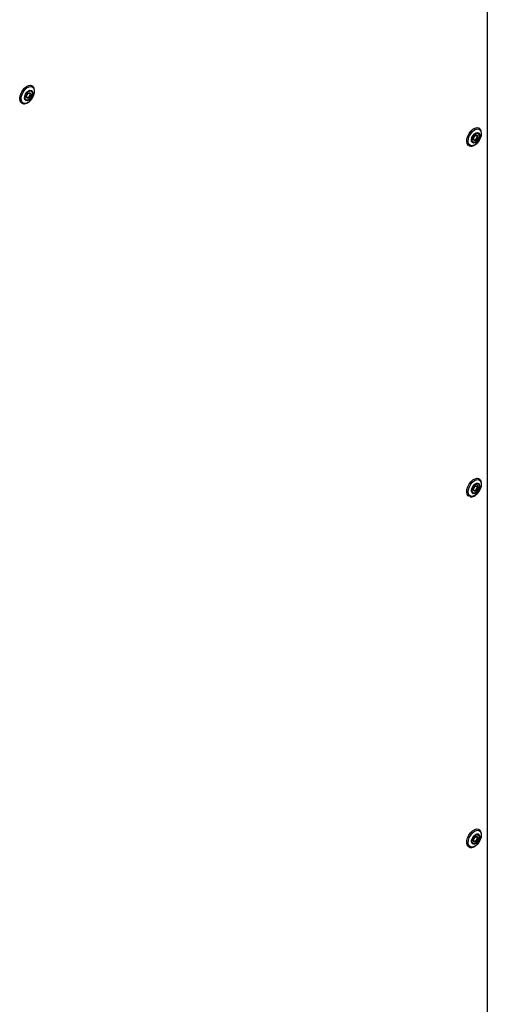
# Model space of a CAD drawing. Units: millimetres. Extents: x 1 to 209, y 1 to 296.
# Drawn here: x 40 to 43, y 254 to 261 of the extents above; entities that cross this region are included whole.
import ezdxf

# ---------------------------------------------------------------- set-up
doc = ezdxf.new("R2010")
doc.units = ezdxf.units.MM

msp = doc.modelspace()

# ---------------------------------------------------------------- linework, layer by layer
at = {"color": 7, "linetype": 'Continuous', "lineweight": 25}
for p, q in [((43.29384, 263.8486), (43.29384, 247.22086)), ((40.01992, 260.80518), (40.01966, 260.80533)), ((39.98192, 260.72342), (39.98449, 260.72067)), ((39.94694, 260.67936), (39.94719, 260.67921)), ((43.21781, 260.44677), (43.21679, 260.44751)), ((43.23404, 260.50053), (43.23378, 260.50068)), ((43.16306, 260.37365), (43.15727, 260.37749)), ((43.16106, 260.37471), (43.16132, 260.37456)), ((43.23404, 257.97668), (43.23378, 257.97683)), ((43.23404, 257.97668), (43.23489, 257.97617)), ((43.21678, 257.92366), (43.21556, 257.92419)), ((43.16825, 257.84801), (43.15802, 257.853)), ((43.16106, 257.85086), (43.16132, 257.85071)), ((43.23404, 255.45283), (43.23378, 255.45298)), ((43.16106, 255.327), (43.16132, 255.32686))]:
    msp.add_line(p, q, dxfattribs=at)
at = {"color": 7, "linetype": 'Continuous', "lineweight": 25, "flags": 128}
for points in [[(39.94694, 260.67936), (39.9404, 260.68482), (39.93395, 260.69715), (39.93188, 260.7135), (39.93437, 260.7324), (39.94122, 260.75219), (39.9518, 260.77111), (39.96519, 260.78747), (39.98018, 260.79982), (39.99545, 260.80706), (40.00963, 260.80856), (40.01966, 260.80533)], [(39.9471, 260.67926), (39.94066, 260.68468), (39.93421, 260.697), (39.93213, 260.71335), (39.93463, 260.73226), (39.94148, 260.75205), (39.95206, 260.77096), (39.96544, 260.78732), (39.98043, 260.79967), (39.9957, 260.80691), (40.00989, 260.80841), (40.02035, 260.80493)], [(40.03231, 260.78617), (40.03634, 260.77216), (40.0358, 260.75487), (40.03075, 260.73599), (40.02167, 260.71738), (40.00946, 260.70085), (39.99531, 260.68803), (39.98061, 260.68016), (39.96679, 260.67802), (39.95521, 260.68182), (39.947, 260.69118), (39.94297, 260.70519), (39.94351, 260.72248), (39.94856, 260.74136), (39.95764, 260.75997), (39.96985, 260.7765), (39.984, 260.78932), (39.9987, 260.79719), (40.01252, 260.79933), (40.0241, 260.79553), (40.03231, 260.78617)], [(40.02223, 260.76508), (40.02495, 260.75374), (40.02318, 260.73959), (40.0172, 260.72479), (40.00791, 260.7116), (39.99673, 260.70201), (39.98537, 260.69749), (39.97554, 260.69873), (39.96876, 260.70553), (39.96604, 260.71687), (39.96781, 260.73102), (39.97379, 260.74581), (39.98308, 260.75901), (39.99426, 260.7686), (40.00562, 260.77312), (40.01545, 260.77188), (40.02223, 260.76508)], [(40.01921, 260.76059), (40.02155, 260.75082), (40.02003, 260.73862), (40.01487, 260.72586), (40.00686, 260.71448), (39.99722, 260.70621), (39.98742, 260.70232), (39.97895, 260.70338), (39.9731, 260.70925), (39.97076, 260.71903), (39.97228, 260.73123), (39.97744, 260.74399), (39.98545, 260.75537), (39.99509, 260.76363), (40.00489, 260.76753), (40.01336, 260.76646), (40.01921, 260.76059)], [(39.98216, 260.71934), (39.98074, 260.72528), (39.98166, 260.73268), (39.9848, 260.74042), (39.98966, 260.74733), (39.99551, 260.75235), (40.00145, 260.75471), (40.00659, 260.75407), (40.01015, 260.7505), (40.01157, 260.74457), (40.01064, 260.73717), (40.00751, 260.72942), (40.00265, 260.72252), (39.9968, 260.7175), (39.99085, 260.71513), (39.98571, 260.71578), (39.98216, 260.71934)], [(39.98449, 260.72067), (39.98488, 260.72046), (39.98917, 260.71992), (39.99412, 260.72189), (39.999, 260.72607), (40.00305, 260.73182), (40.00566, 260.73828), (40.00643, 260.74445), (40.00524, 260.74939), (40.00274, 260.75211)], [(43.16106, 260.37471), (43.15701, 260.37764), (43.14943, 260.38864), (43.14611, 260.40401), (43.14735, 260.42237), (43.15304, 260.44209), (43.16268, 260.46142), (43.1754, 260.47865), (43.19007, 260.49223), (43.2054, 260.50097), (43.22002, 260.50409), (43.23263, 260.5013), (43.23378, 260.50068)], [(43.15727, 260.37749), (43.14969, 260.3885), (43.14637, 260.40386), (43.14761, 260.42222), (43.1533, 260.44194), (43.16293, 260.46128), (43.17565, 260.4785), (43.19033, 260.49208), (43.20566, 260.50082), (43.22028, 260.50394), (43.23266, 260.50127)], [(43.16683, 260.3791), (43.15964, 260.38979), (43.15678, 260.4048), (43.15852, 260.42268), (43.16469, 260.44166), (43.17469, 260.4599), (43.18753, 260.47561), (43.20196, 260.48724), (43.21657, 260.49367), (43.22993, 260.49426), (43.24073, 260.48895), (43.24791, 260.47827), (43.25077, 260.46325), (43.24903, 260.44538), (43.24286, 260.42639), (43.23287, 260.40815), (43.22002, 260.39245), (43.20559, 260.38081), (43.19098, 260.37438), (43.17762, 260.37379), (43.16683, 260.3791)], [(43.18646, 260.39623), (43.18124, 260.40505), (43.18034, 260.41778), (43.18391, 260.43246), (43.19138, 260.44687), (43.20163, 260.45882), (43.2131, 260.46647), (43.22404, 260.46867), (43.23278, 260.46508), (43.23799, 260.45626), (43.23889, 260.44353), (43.23533, 260.42885), (43.22785, 260.41444), (43.2176, 260.40249), (43.20613, 260.39484), (43.1952, 260.39264), (43.18646, 260.39623)], [(43.1903, 260.40059), (43.18581, 260.4082), (43.18503, 260.41917), (43.18811, 260.43184), (43.19455, 260.44426), (43.20339, 260.45456), (43.21328, 260.46116), (43.22271, 260.46305), (43.23025, 260.45996), (43.23474, 260.45235), (43.23552, 260.44138), (43.23245, 260.42871), (43.226, 260.41629), (43.21716, 260.40599), (43.20727, 260.39939), (43.19784, 260.3975), (43.1903, 260.40059)], [(43.21991, 260.42192), (43.21982, 260.42179), (43.21445, 260.41554), (43.20845, 260.41153), (43.20273, 260.41038), (43.19815, 260.41226), (43.19542, 260.41688), (43.19496, 260.42354), (43.19682, 260.43122), (43.20073, 260.43876), (43.2061, 260.44501), (43.2121, 260.44902), (43.21782, 260.45017), (43.2224, 260.44829), (43.2224, 260.44829)], [(43.19858, 260.41603), (43.20141, 260.41518), (43.20618, 260.41614), (43.21119, 260.41948), (43.21566, 260.42469), (43.21892, 260.43097), (43.22047, 260.43737), (43.22008, 260.44292), (43.21781, 260.44677)], [(43.23266, 260.50127), (43.23289, 260.50115), (43.23404, 260.50053)], [(43.16106, 257.85086), (43.15687, 257.85391), (43.14935, 257.865), (43.1461, 257.88042), (43.14741, 257.89882), (43.15316, 257.91854), (43.16285, 257.93786), (43.17561, 257.95503), (43.19031, 257.96855), (43.20563, 257.97721), (43.22023, 257.98023), (43.2328, 257.97736), (43.23378, 257.97683)], [(43.15802, 257.853), (43.15712, 257.85376), (43.1496, 257.86485), (43.14636, 257.88027), (43.14767, 257.89867), (43.15342, 257.9184), (43.16311, 257.93771), (43.17587, 257.95488), (43.19056, 257.9684), (43.20589, 257.97706), (43.22049, 257.98009), (43.23306, 257.97721), (43.23404, 257.97668)], [(43.17686, 257.8501), (43.16626, 257.85577), (43.15934, 257.86675), (43.15676, 257.88199), (43.15878, 257.89999), (43.16521, 257.91899), (43.17541, 257.93712), (43.18839, 257.95261), (43.20288, 257.96395), (43.21745, 257.97003), (43.23069, 257.97024), (43.24129, 257.96458), (43.24822, 257.95359), (43.2508, 257.93835), (43.24877, 257.92035), (43.24234, 257.90136), (43.23214, 257.88323), (43.21916, 257.86773), (43.20467, 257.85639), (43.1901, 257.85032), (43.17686, 257.8501)], [(43.19275, 257.86915), (43.18478, 257.87413), (43.18059, 257.88408), (43.18083, 257.8975), (43.18544, 257.91233), (43.19374, 257.92632), (43.20445, 257.93733), (43.21595, 257.9437), (43.22649, 257.94446), (43.23445, 257.93948), (43.23864, 257.92952), (43.23841, 257.91611), (43.23379, 257.90128), (43.2255, 257.88729), (43.21478, 257.87627), (43.20328, 257.8699), (43.19275, 257.86915)], [(43.19573, 257.87395), (43.18886, 257.87825), (43.18525, 257.88683), (43.18545, 257.8984), (43.18943, 257.91118), (43.19658, 257.92325), (43.20582, 257.93275), (43.21574, 257.93824), (43.22482, 257.93889), (43.23169, 257.9346), (43.2353, 257.92601), (43.2351, 257.91445), (43.23112, 257.90166), (43.22397, 257.8896), (43.21473, 257.88009), (43.20481, 257.8746), (43.19573, 257.87395)], [(43.2191, 257.92613), (43.22327, 257.92352), (43.22546, 257.91831), (43.22534, 257.91129), (43.22293, 257.90353), (43.21859, 257.89621), (43.21298, 257.89044), (43.20696, 257.88711), (43.20145, 257.88671), (43.19728, 257.88932), (43.19509, 257.89453), (43.19521, 257.90155), (43.19762, 257.90931), (43.20196, 257.91663), (43.20757, 257.9224), (43.21359, 257.92573), (43.2191, 257.92613)], [(43.19868, 257.89212), (43.20035, 257.89148), (43.20494, 257.89181), (43.20996, 257.89459), (43.21463, 257.8994), (43.21825, 257.9055), (43.22026, 257.91196), (43.22036, 257.91781), (43.21854, 257.92216), (43.21678, 257.92366)], [(43.16106, 255.327), (43.15817, 255.32896), (43.15012, 255.33938), (43.14627, 255.35429), (43.14697, 255.37238), (43.15215, 255.39203), (43.16135, 255.4115), (43.17376, 255.42906), (43.18827, 255.44314), (43.20359, 255.45251), (43.21837, 255.45632), (43.23128, 255.45423), (43.23378, 255.45298)], [(43.16113, 255.32696), (43.15843, 255.32881), (43.15038, 255.33923), (43.14653, 255.35414), (43.14723, 255.37223), (43.15241, 255.39188), (43.16161, 255.41135), (43.17402, 255.42891), (43.18853, 255.443), (43.20385, 255.45236), (43.21862, 255.45617), (43.23154, 255.45408), (43.23425, 255.4527)], [(43.19124, 255.32674), (43.17784, 255.32605), (43.16699, 255.33125), (43.15974, 255.34185), (43.15679, 255.3568), (43.15845, 255.37463), (43.16454, 255.39362), (43.17448, 255.41189), (43.18728, 255.42765), (43.2017, 255.43937), (43.21632, 255.4459), (43.22971, 255.44659), (43.24056, 255.44139), (43.24782, 255.43079), (43.25076, 255.41584), (43.2491, 255.39801), (43.24301, 255.37902), (43.23307, 255.36075), (43.22027, 255.34499), (43.20586, 255.33327), (43.19124, 255.32674)], [(43.20176, 255.3456), (43.19148, 255.34564), (43.18397, 255.35136), (43.18036, 255.36189), (43.18121, 255.37562), (43.18638, 255.39047), (43.19509, 255.40418), (43.20601, 255.41465), (43.21748, 255.42029), (43.22775, 255.42025), (43.23527, 255.41454), (43.23887, 255.40401), (43.23803, 255.39027), (43.23286, 255.37542), (43.22415, 255.36172), (43.21323, 255.35125), (43.20176, 255.3456)], [(43.2035, 255.35037), (43.19464, 255.3504), (43.18816, 255.35533), (43.18505, 255.36441), (43.18578, 255.37625), (43.19024, 255.38906), (43.19775, 255.40087), (43.20716, 255.4099), (43.21705, 255.41477), (43.22591, 255.41474), (43.23239, 255.4098), (43.2355, 255.40073), (43.23477, 255.38888), (43.23032, 255.37608), (43.22281, 255.36426), (43.21339, 255.35523), (43.2035, 255.35037)], [(43.21439, 255.40211), (43.21977, 255.40209), (43.2237, 255.3991), (43.22559, 255.39359), (43.22514, 255.3864), (43.22244, 255.37863), (43.21788, 255.37146), (43.21216, 255.36598), (43.20616, 255.36302), (43.20078, 255.36304), (43.19685, 255.36604), (43.19496, 255.37155), (43.19541, 255.37873), (43.19811, 255.38651), (43.20267, 255.39368), (43.20839, 255.39916), (43.21439, 255.40211)], [(43.19872, 255.36825), (43.1998, 255.36778), (43.20428, 255.36776), (43.20928, 255.37023), (43.21404, 255.37479), (43.21784, 255.38077), (43.2201, 255.38725), (43.22046, 255.39324), (43.21889, 255.39783), (43.21675, 255.39983)]]:
    msp.add_lwpolyline(points, dxfattribs=at)
at = {"color": 7, "linetype": 'Continuous', "lineweight": 25}
msp.add_arc((43.20344, 260.43678), 0.02218, 317.938766, 31.277437, dxfattribs=at)
for points, knots in [([(40.03242, 260.79186), (40.03101, 260.7943), (40.02796, 260.79959), (40.02287, 260.80263), (40.02013, 260.80427)], [0, 0, 0, 0, 0.46050586, 1, 1, 1, 1]), ([(40.02338, 260.72022), (40.02439, 260.72177), (40.02908, 260.72907), (40.03435, 260.74376), (40.03813, 260.76252), (40.03762, 260.77915), (40.03402, 260.78794), (40.03242, 260.79186)], [0, 0, 0, 0, 0.0659118, 0.3084829, 0.5526902, 0.8001964, 1, 1, 1, 1]), ([(39.94709, 260.67929), (39.95119, 260.67755), (39.95935, 260.6741), (39.97358, 260.67561), (39.98812, 260.68155), (40.00257, 260.69237), (40.01496, 260.70567), (40.02089, 260.71591), (40.02338, 260.72022)], [0, 0, 0, 0, 0.1663061, 0.3307518, 0.5031172, 0.6841842, 0.8671417, 1, 1, 1, 1]), ([(39.98281, 260.72251), (39.98249, 260.72332), (39.98172, 260.72522), (39.98172, 260.7301), (39.98334, 260.73623), (39.98647, 260.74241), (39.99073, 260.74773), (39.9954, 260.7514), (39.99956, 260.75281), (40.00175, 260.75286), (40.00247, 260.75211), (40.00264, 260.75194)], [0, 0, 0, 0, 0.0916384, 0.2167093, 0.340163, 0.466657, 0.5946624, 0.7209472, 0.8427869, 0.9631108, 1, 1, 1, 1]), ([(43.16354, 260.37351), (43.16756, 260.37213), (43.17578, 260.36932), (43.1899, 260.37158), (43.20447, 260.37825), (43.21891, 260.38971), (43.23192, 260.40503), (43.24241, 260.42293), (43.24932, 260.44188), (43.25249, 260.45898), (43.25117, 260.46838), (43.25063, 260.47226)], [0, 0, 0, 0, 0.1030318, 0.210034, 0.3228653, 0.4407557, 0.5593572, 0.6777187, 0.7963968, 0.9159702, 1, 1, 1, 1]), ([(43.1986, 260.41603), (43.19859, 260.41603), (43.19761, 260.41625), (43.19664, 260.41794), (43.19564, 260.42236), (43.19634, 260.42801), (43.19863, 260.43426), (43.20231, 260.44019), (43.20684, 260.44489), (43.21142, 260.44763), (43.21534, 260.44836), (43.21668, 260.44752), (43.21741, 260.44706)], [0, 0, 0, 0, 0.00117086, 0.1288301, 0.23005237, 0.33646077, 0.44389347, 0.5537902, 0.66384703, 0.7712444, 0.87475511, 1, 1, 1, 1]), ([(43.22175, 260.42401), (43.22214, 260.42458), (43.22435, 260.42778), (43.22645, 260.43477), (43.22706, 260.443), (43.22573, 260.44837), (43.22405, 260.45031), (43.22378, 260.45062)], [0, 0, 0, 0, 0.0649447, 0.3660937, 0.6727368, 0.9479706, 1, 1, 1, 1]), ([(43.25063, 260.47226), (43.25053, 260.47405), (43.25013, 260.48103), (43.24514, 260.49042), (43.23861, 260.4987), (43.23332, 260.50048), (43.23205, 260.5009)], [0, 0, 0, 0, 0.1326533, 0.5178287, 0.8844189, 1, 1, 1, 1]), ([(43.23906, 257.89472), (43.24055, 257.89732), (43.24545, 257.90586), (43.25017, 257.92159), (43.25258, 257.94018), (43.25022, 257.95628), (43.24433, 257.96883), (43.23786, 257.97361), (43.23493, 257.97578)], [0, 0, 0, 0, 0.0854149, 0.2809835, 0.4782762, 0.6785602, 0.8545326, 1, 1, 1, 1]), ([(43.1699, 257.84735), (43.17262, 257.84695), (43.17982, 257.84586), (43.19244, 257.84854), (43.20715, 257.85612), (43.22131, 257.86842), (43.23248, 257.88181), (43.23732, 257.89131), (43.23906, 257.89472)], [0, 0, 0, 0, 0.111483, 0.2956045, 0.4879856, 0.68769, 0.8877788, 1, 1, 1, 1]), ([(43.19875, 257.89227), (43.19852, 257.89234), (43.19749, 257.89267), (43.19636, 257.89473), (43.19566, 257.89926), (43.19656, 257.90499), (43.19905, 257.91124), (43.20288, 257.91705), (43.20747, 257.92152), (43.21208, 257.92404), (43.21463, 257.92429), (43.2156, 257.92409), (43.21572, 257.92407)], [0, 0, 0, 0, 0.0357802, 0.1616159, 0.2712036, 0.386975, 0.5048862, 0.6252799, 0.745435, 0.8623159, 0.9829264, 1, 1, 1, 1]), ([(43.22054, 257.89829), (43.22167, 257.90002), (43.22456, 257.90446), (43.22684, 257.91267), (43.22687, 257.92069), (43.22474, 257.92664), (43.22197, 257.92855), (43.22092, 257.92928)], [0, 0, 0, 0, 0.1566757, 0.4009579, 0.6510649, 0.867074, 1, 1, 1, 1]), ([(43.19878, 255.36842), (43.1985, 255.36852), (43.19744, 255.36889), (43.19628, 255.37109), (43.19567, 255.37569), (43.19665, 255.38146), (43.19922, 255.3877), (43.20311, 255.39347), (43.20762, 255.39776), (43.21093, 255.39956), (43.21243, 255.39999), (43.21273, 255.40008)], [0, 0, 0, 0, 0.05171249, 0.19052932, 0.31343775, 0.44342976, 0.57613657, 0.71152199, 0.84645809, 0.96988033, 1, 1, 1, 1]), ([(43.21273, 255.40008), (43.2136, 255.40023), (43.21532, 255.40053), (43.21622, 255.39995), (43.21666, 255.39967)], [0, 0, 0, 0, 0.5103754, 1, 1, 1, 1]), ([(43.23761, 255.36764), (43.24048, 255.37313), (43.24653, 255.3847), (43.25134, 255.40329), (43.25238, 255.42157), (43.24863, 255.43677), (43.2422, 255.44761), (43.23612, 255.45083), (43.23386, 255.45203)], [0, 0, 0, 0, 0.16864385, 0.3557638, 0.54493984, 0.73706414, 0.90200135, 1, 1, 1, 1]), ([(43.18795, 255.32403), (43.19072, 255.32491), (43.19855, 255.32738), (43.21143, 255.33541), (43.22513, 255.34895), (43.23417, 255.36035), (43.23733, 255.36706), (43.23761, 255.36764)], [0, 0, 0, 0, 0.149631, 0.4222756, 0.698372, 0.9740048, 1, 1, 1, 1]), ([(43.1613, 255.32734), (43.16195, 255.32681), (43.16601, 255.32349), (43.17553, 255.32199), (43.18403, 255.32339), (43.18795, 255.32403)], [0, 0, 0, 0, 0.09257277, 0.5826092, 1, 1, 1, 1])]:
    msp.add_open_spline(points, degree=3, knots=knots, dxfattribs=at)

doc.saveas('drawing.dxf')
